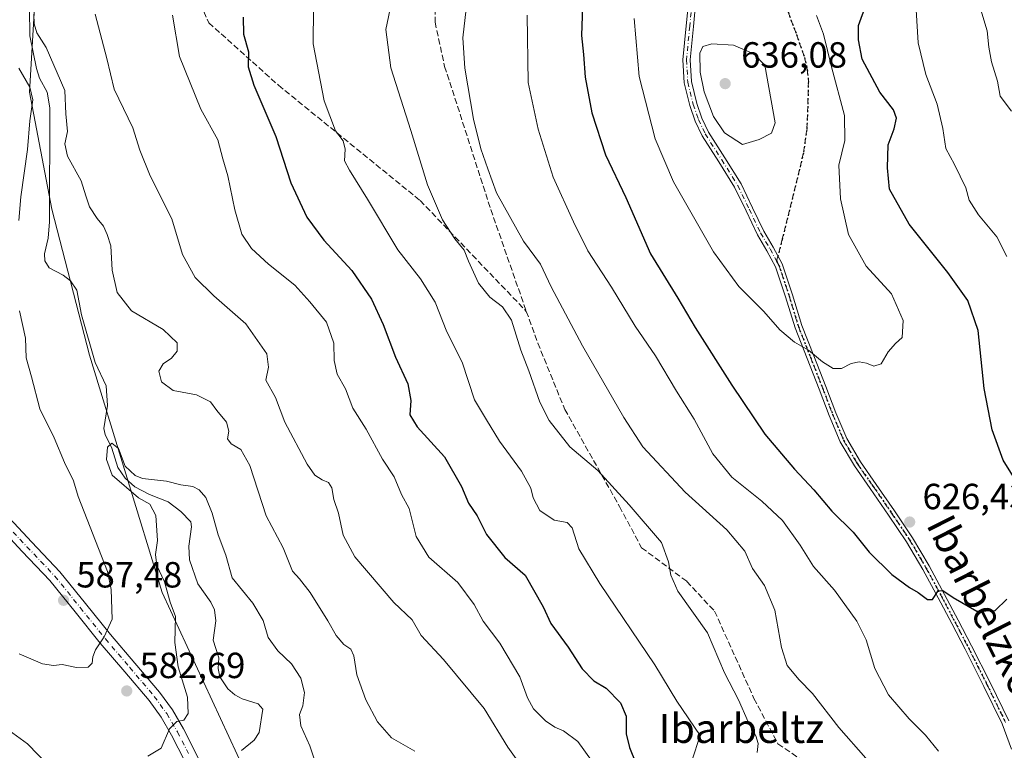
# Model space of a CAD drawing. Units: metres. Extents: x 569691 to 573116, y 4751920 to 4754268.
# Drawn here: x 570669 to 570940, y 4752725 to 4752927 of the extents above; entities that cross this region are included whole.
import ezdxf
from ezdxf.enums import TextEntityAlignment as Align

# ---------------------------------------------------------------- set-up
doc = ezdxf.new("R2010")
doc.units = ezdxf.units.M
doc.header["$MEASUREMENT"] = 0
for name, pattern in [('DGN Style 3', [2.307223458686699, 1.648016756204785, -0.6592067024819142]), ('DGN Style 4', [2.6384748266838614, 1.318413404963828, -0.6592067024819142, 0.001648016756204785, -0.6592067024819142]), ('DGN Style 5', [1.1536117293433497, 0.4944050268614355, -0.6592067024819142])]:
    doc.linetypes.add(name, pattern=pattern)
for name, color, linetype, lineweight in [('Arbolado forestal CxS', 92, 'Continuous', 0), ('Camino Cxs', 7, 'Continuous', 0), ('Camino eje', 30, 'DGN Style 4', 13), ('Corriente natural lineal', 142, 'Continuous', 13), ('Curva de nivel maestra', 30, 'Continuous', 30), ('Curva de nivel normal', 30, 'Continuous', 0), ('Provincia CxS', 1, 'Continuous', 0), ('Punto de cota en terreno', 7, 'Continuous', 0), ('Ruta', 7, 'DGN Style 5', 30), ('Rótulo de punto de cota en terreno', 7, 'Continuous', 0), ('Senda', 7, 'DGN Style 3', 0), ('Senda no paivmentada conexión', 7, 'DGN Style 3', 0), ('Texto cartográfico', 7, 'Continuous', 0)]:
    doc.layers.add(name, color=color, linetype=linetype, lineweight=lineweight)
doc.styles.add('Style-Arial', font='txt')

# ---------------------------------------------------------------- blocks, each defined once
blk = doc.blocks.new('5PATER')
at = {"layer": 'Provincia CxS', "linetype": 'Continuous', "lineweight": 0}
h = blk.add_hatch(color=51, dxfattribs=at)
edge = h.paths.add_edge_path()
edge.add_ellipse((0, 0), major_axis=(-0.1095731443231308, -0.1110710700762829), ratio=0.9994222409660322, start_angle=0, end_angle=360)

msp = doc.modelspace()

# ---------------------------------------------------------------- linework, layer by layer
at = {"layer": 'Arbolado forestal CxS', "color": 92, "linetype": 'Continuous', "lineweight": 0}
for points in [[(570673.7663000004, 4752947.3191, 588.078800000003), (570671.3673, 4752906.604699999, 585.1704000000027), (570677.5787000004, 4752874.448100001, 583.5918999999994), (570687.8887, 4752834.183499999, 581.3705000000045), (570707.9791000001, 4752768.871300001, 580.6891999999935), (570742.3821, 4752694.5417, 575.6940000000031), (570696.8931, 4752685.316299999, 577.4033999999956), (570665.7456999999, 4752721.0351, 578.6934000000037), (570629.0991000002, 4752750.211300001, 580.7002999999969), (570570.5374999996, 4752787.501300001, 584.5007000000041), (570492.6202999996, 4752850.769099999, 591.1125000000029), (570460.8142999997, 4752887.100299999, 594.0697999999975), (570446.0554999998, 4752927.208100001, 597.7896999999939)], [(570987.7209000001, 4752373.1019, 572.8638999999966), (570904.6256999997, 4752457.1369, 569.0515000000014), (570848.5730999997, 4752531.969699999, 572.8410000000003), (570796.8145000003, 4752611.3991, 574.2026000000042), (570761.7219000002, 4752650.786499999, 575.5124000000069), (570742.3821, 4752694.5417, 575.6940000000031), (570707.9791000001, 4752768.871300001, 580.6891999999935), (570687.8887, 4752834.183499999, 581.3705000000045), (570677.5787000004, 4752874.448100001, 583.5918999999994), (570671.3673, 4752906.604699999, 585.1704000000027), (570673.7663000004, 4752947.3191, 588.078800000003)], [(570673.7663000004, 4752947.3191, 588.078800000003), (570671.3673, 4752906.604699999, 585.1704000000027), (570677.5787000004, 4752874.448100001, 583.5918999999994), (570687.8887, 4752834.183499999, 581.3705000000045), (570707.9791000001, 4752768.871300001, 580.6891999999935), (570742.3821, 4752694.5417, 575.6940000000031)], [(570673.7663000004, 4752947.3191, 588.078800000003), (570671.3673, 4752906.604699999, 585.1704000000027), (570677.5787000004, 4752874.448100001, 583.5918999999994), (570687.8887, 4752834.183499999, 581.3705000000045), (570707.9791000001, 4752768.871300001, 580.6891999999935), (570742.3821, 4752694.5417, 575.6940000000031)]]:
    msp.add_polyline3d(points, dxfattribs=at)
at = {"layer": 'Camino Cxs', "color": 7, "linetype": 'Continuous', "lineweight": 0}
for points in [[(570941.8488999996, 4752725.751900001, 629.6731), (570939.2890999997, 4752732.7073, 632.4342000000033), (570934.2742999997, 4752742.995300001, 629.3027000000002), (570929.0904999999, 4752753.243100001, 633.0388999999996), (570925.3947000002, 4752760.325099999, 634.4777000000031), (570921.6681000004, 4752767.378699999, 631.757500000007), (570917.4288999997, 4752775.218699999, 636.7353000000003), (570912.9329000004, 4752782.867900001, 631.6925000000047), (570908.0232999995, 4752790.1973, 635.7985999999946), (570902.9792999999, 4752797.488700001, 637.3319000000047), (570898.6083000004, 4752803.728700001, 638.8000999999931), (570894.7141000004, 4752810.3409, 636.5304999999935), (570891.6621000003, 4752817.616900001, 638.0850999999967), (570888.8580999998, 4752824.897299999, 637.2439000000013), (570885.5491000004, 4752833.3049, 638.2102000000014), (570882.2451, 4752841.7609, 639.4642000000022), (570879.6370999999, 4752850.257099999, 639.1794999999984), (570876.8986999998, 4752858.580499999, 642.5151000000042), (570874.4905000003, 4752862.9857, 641.6143000000011), (570871.8766999999, 4752867.409299999, 642.5388999999996), (570868.7386999996, 4752873.9769, 642.1343999999954), (570865.6127000004, 4752880.4473, 643.5380000000005), (570861.2241000002, 4752887.5067, 643.8295999999973), (570856.6539000003, 4752894.653899999, 641.2320999999939), (570854.7232999997, 4752898.710100001, 642.2798000000039), (570853.2399000004, 4752902.9869, 639.204899999997), (570851.7068999996, 4752909.261700001, 640.4352000000072), (570851.3472999996, 4752915.579700001, 642.3450000000012), (570852.2446999997, 4752924.906500001, 644.6211000000039), (570853.1441000003, 4752934.139900001, 643.9130000000005)], [(570941.8488999996, 4752725.751900001, 629.6731), (570939.2890999997, 4752732.7073, 632.4342000000033), (570934.2742999997, 4752742.995300001, 629.3027000000002), (570929.0904999999, 4752753.243100001, 633.0388999999996), (570925.3947000002, 4752760.325099999, 634.4777000000031), (570921.6681000004, 4752767.378699999, 631.757500000007), (570917.4288999997, 4752775.218699999, 636.7353000000003), (570912.9329000004, 4752782.867900001, 631.6925000000047), (570908.0232999995, 4752790.1973, 635.7985999999946), (570902.9792999999, 4752797.488700001, 637.3319000000047), (570898.6083000004, 4752803.728700001, 638.8000999999931), (570894.7141000004, 4752810.3409, 636.5304999999935), (570891.6621000003, 4752817.616900001, 638.0850999999967), (570888.8580999998, 4752824.897299999, 637.2439000000013), (570885.5491000004, 4752833.3049, 638.2102000000014), (570882.2451, 4752841.7609, 639.4642000000022), (570879.6370999999, 4752850.257099999, 639.1794999999984), (570876.8986999998, 4752858.580499999, 642.5151000000042), (570874.4905000003, 4752862.9857, 641.6143000000011), (570871.8766999999, 4752867.409299999, 642.5388999999996), (570868.7386999996, 4752873.9769, 642.1343999999954), (570865.6127000004, 4752880.4473, 643.5380000000005), (570861.2241000002, 4752887.5067, 643.8295999999973), (570856.6539000003, 4752894.653899999, 641.2320999999939), (570854.7232999997, 4752898.710100001, 642.2798000000039), (570853.2399000004, 4752902.9869, 639.204899999997), (570851.7068999996, 4752909.261700001, 640.4352000000072), (570851.3472999996, 4752915.579700001, 642.3450000000012), (570852.2446999997, 4752924.906500001, 644.6211000000039), (570853.1441000003, 4752934.139900001, 643.9130000000005)], [(570855.1360999999, 4752933.960300001, 643.9637999999978), (570854.2352999998, 4752924.7137, 645.2516000000032), (570853.3526999997, 4752915.5405, 642.068299999999), (570853.6933000004, 4752909.558300001, 641.1276000000071), (570855.1602999996, 4752903.553300001, 640.8785999999964), (570856.5767000001, 4752899.469900001, 642.434699999998), (570858.4061000004, 4752895.6261, 642.7065000000002), (570862.9159000004, 4752888.5735, 644.2427000000025), (570867.3673, 4752881.412900001, 644.1704999999929), (570870.5415000003, 4752874.8431, 642.3515000000043), (570873.6432999996, 4752868.3509, 642.2146000000066), (570876.2295000004, 4752863.974300001, 641.5724999999948), (570878.7412999999, 4752859.3795, 641.8506999999954), (570881.5431000004, 4752850.863100001, 638.2842999999993), (570884.1350999996, 4752842.419299999, 640.123900000006), (570887.4111000003, 4752834.0351, 637.1475999999967), (570890.7219000002, 4752825.6229, 639.0580999999949), (570893.5179000003, 4752818.363299999, 637.9869000000035), (570896.5060999999, 4752811.2393, 633.3359000000055), (570900.2917, 4752804.8115, 637.8625000000029), (570904.6206999999, 4752798.631300001, 637.3687999999966), (570909.6766999997, 4752791.322899999, 635.6867000000057), (570914.6272999998, 4752783.9321, 634.0844999999972), (570919.1712999997, 4752776.201300001, 637.151199999993), (570923.4319000002, 4752768.3215, 632.465200000006), (570927.1655000001, 4752761.254899999, 635.2140000000073), (570930.8695, 4752754.157099999, 634.6399999999994), (570936.0657000003, 4752743.8849, 630.6919999999955), (570941.1310999999, 4752733.492900001, 631.158500000005)], [(570855.1360999999, 4752933.960300001, 643.9637999999978), (570854.2352999998, 4752924.7137, 645.2516000000032), (570853.3526999997, 4752915.5405, 642.068299999999), (570853.6933000004, 4752909.558300001, 641.1276000000071), (570855.1602999996, 4752903.553300001, 640.8785999999964), (570856.5767000001, 4752899.469900001, 642.434699999998), (570858.4061000004, 4752895.6261, 642.7065000000002), (570862.9159000004, 4752888.5735, 644.2427000000025), (570867.3673, 4752881.412900001, 644.1704999999929), (570870.5415000003, 4752874.8431, 642.3515000000043), (570873.6432999996, 4752868.3509, 642.2146000000066), (570876.2295000004, 4752863.974300001, 641.5724999999948), (570878.7412999999, 4752859.3795, 641.8506999999954), (570881.5431000004, 4752850.863100001, 638.2842999999993), (570884.1350999996, 4752842.419299999, 640.123900000006), (570887.4111000003, 4752834.0351, 637.1475999999967), (570890.7219000002, 4752825.6229, 639.0580999999949), (570893.5179000003, 4752818.363299999, 637.9869000000035), (570896.5060999999, 4752811.2393, 633.3359000000055), (570900.2917, 4752804.8115, 637.8625000000029), (570904.6206999999, 4752798.631300001, 637.3687999999966), (570909.6766999997, 4752791.322899999, 635.6867000000057), (570914.6272999998, 4752783.9321, 634.0844999999972), (570919.1712999997, 4752776.201300001, 637.151199999993), (570923.4319000002, 4752768.3215, 632.465200000006), (570927.1655000001, 4752761.254899999, 635.2140000000073), (570930.8695, 4752754.157099999, 634.6399999999994), (570936.0657000003, 4752743.8849, 630.6919999999955), (570941.1310999999, 4752733.492900001, 631.158500000005)], [(570664.5900999998, 4752790.7401, 593.680600000007), (570672.0401, 4752782.7301, 591.533500000005), (570679.7801000001, 4752774.590100001, 589.874800000005), (570686.8300999999, 4752765.870100001, 589.207899999994), (570693.7301000003, 4752757.290100001, 590.0258999999933), (570700.4401000004, 4752749.440099999, 585.886400000003), (570707.2401000002, 4752741.4001, 584.1484000000055), (570710.7600999996, 4752736.530099999, 585.885500000004), (570713.7801000001, 4752731.370100001, 584.3625000000029), (570717.0601000004, 4752724.9801, 584.2565000000031)], [(570664.5900999998, 4752790.7401, 593.680600000007), (570672.0401, 4752782.7301, 591.533500000005), (570679.7801000001, 4752774.590100001, 589.874800000005), (570686.8300999999, 4752765.870100001, 589.207899999994), (570693.7301000003, 4752757.290100001, 590.0258999999933), (570700.4401000004, 4752749.440099999, 585.886400000003), (570707.2401000002, 4752741.4001, 584.1484000000055), (570710.7600999996, 4752736.530099999, 585.885500000004), (570713.7801000001, 4752731.370100001, 584.3625000000029), (570717.0601000004, 4752724.9801, 584.2565000000031), (570720.2401000002, 4752718.5101, 583.3252999999969), (570723.0100999996, 4752711.890100001, 580.7887999999948), (570725.9501, 4752705.940099999, 580.9066000000021), (570729.1201, 4752702.0701, 582.7341000000015)], [(570713.3300999999, 4752724.0801, 587.2128999999986), (570712.3501000004, 4752726.0101, 586.4565000000002), (570710.5201000003, 4752729.5801, 585.9106999999931), (570707.6401000004, 4752734.5001, 584.3028999999951), (570704.3101000004, 4752739.110099999, 585.6554000000033), (570697.6101000002, 4752747.030099999, 588.7176999999938), (570690.8701, 4752754.920100001, 590.1720999999961), (570683.9401000004, 4752763.540100001, 589.9645000000019), (570676.9901000002, 4752772.140100001, 591.9704999999958), (570669.3300999999, 4752780.190099999, 592.8122000000003), (570661.7600999996, 4752788.3301, 592.5681999999942)], [(570722.6001000004, 4752701.340100001, 581.997199999998), (570722.6801000005, 4752704.620100001, 582.1140000000014), (570722.0401, 4752706.600099999, 581.820000000007), (570721.3000999996, 4752708.0101, 582.3598000000056), (570720.5701000001, 4752709.420100001, 583.0553000000073), (570719.3000999996, 4752712.1501, 584.0089000000007), (570718.0100999996, 4752714.860099999, 584.5329000000056), (570716.6201, 4752717.600099999, 584.921100000007), (570715.2200999996, 4752720.3301, 586.4732999999978), (570714.3000999996, 4752722.1501, 587.217499999999), (570713.3300999999, 4752724.0801, 587.2128999999986), (570712.3501000004, 4752726.0101, 586.4565000000002), (570710.5201000003, 4752729.5801, 585.9106999999931), (570707.6401000004, 4752734.5001, 584.3028999999951), (570704.3101000004, 4752739.110099999, 585.6554000000033), (570697.6101000002, 4752747.030099999, 588.7176999999938), (570690.8701, 4752754.920100001, 590.1720999999961), (570683.9401000004, 4752763.540100001, 589.9645000000019), (570676.9901000002, 4752772.140100001, 591.9704999999958), (570669.3300999999, 4752780.190099999, 592.8122000000003), (570661.7600999996, 4752788.3301, 592.5681999999942)]]:
    msp.add_polyline3d(points, dxfattribs=at)
at = {"layer": 'Camino eje', "color": 30, "linetype": 'DGN Style 4', "lineweight": 13}
for points in [[(570856.8432999998, 4752967.496900001, 634.2027999999991), (570856.5800999999, 4752963.970100001, 635.199099999998), (570856.1901000004, 4752958.890100001, 635.7804999999935), (570855.1700999998, 4752946.460100001, 639.0267000000022), (570854.1401000004, 4752934.050100001, 643.9437999999936), (570853.2401000002, 4752924.8101, 644.8772999999928), (570852.3501000004, 4752915.5601, 641.6996000000072), (570852.7001, 4752909.4101, 640.0936999999976), (570854.2001, 4752903.270099999, 640.0194999999949), (570855.6501000002, 4752899.090100001, 642.3089000000036), (570857.5301000001, 4752895.140100001, 641.5562000000064), (570862.0701000001, 4752888.040100001, 643.7621000000072), (570866.4901000002, 4752880.9301, 643.7189000000071), (570869.6401000004, 4752874.4101, 642.2228999999934), (570872.7600999996, 4752867.880100001, 642.2072999999946), (570875.3601000002, 4752863.4801, 641.5688999999984), (570877.1801000005, 4752860.1501, 641.8402999999962)], [(570877.1801000005, 4752860.1501, 641.8402999999962), (570877.8201000001, 4752858.9801, 642.1291000000056), (570880.5900999998, 4752850.5601, 638.7652999999991), (570883.1901000004, 4752842.090100001, 639.699299999993), (570886.4801000003, 4752833.670100001, 637.6423000000068), (570889.7901, 4752825.2601, 638.1646000000037), (570892.5900999998, 4752817.9901, 637.8481000000029), (570895.6101000002, 4752810.790100001, 634.9759000000049), (570899.4501, 4752804.270099999, 638.3080999999949), (570903.8000999996, 4752798.0601, 637.3221999999951), (570908.8501000004, 4752790.7601, 635.690300000002), (570913.7801000001, 4752783.4001, 632.886400000003), (570918.3000999996, 4752775.710100001, 636.9109000000026), (570922.5500999996, 4752767.850099999, 631.3864999999934), (570926.2801000001, 4752760.790100001, 634.8252999999969), (570929.9801000003, 4752753.700099999, 633.8543000000063), (570935.1700999998, 4752743.440099999, 630.0053999999947), (570940.2100999998, 4752733.100099999, 631.7427000000025)], [(570663.1750999996, 4752789.5351, 592.0964999999997), (570670.6851000004, 4752781.460100001, 591.886799999993), (570674.5151000004, 4752777.4351, 590.7868000000017), (570678.3850999996, 4752773.3651, 590.3454999999958), (570685.3850999996, 4752764.7051, 589.3457999999955), (570692.3000999996, 4752756.1051, 589.1975999999995), (570699.0251000002, 4752748.235099999, 586.9336000000039), (570705.7751000002, 4752740.255100001, 584.619399999996), (570709.2001, 4752735.515100001, 584.6298999999999), (570712.1501000002, 4752730.475099999, 584.2418000000034), (570714.7050999999, 4752725.495100001, 585.5651999999973), (570715.1951000001, 4752724.530099999, 585.5678999999947)]]:
    msp.add_polyline3d(points, dxfattribs=at)
at = {"layer": 'Corriente natural lineal', "color": 142, "linetype": 'Continuous', "lineweight": 13}
msp.add_polyline3d([(570671.3964999998, 4752929.643400001, 585.2532999999967), (570671.4938000003, 4752922.174500001, 585.0112999999983), (570673.3058000002, 4752913.142000001, 584.4622999999992), (570674.1667999999, 4752910.549799999, 584.5020999999979), (570676.2352, 4752906.686799999, 584.2446000000054), (570676.9703000002, 4752902.3222, 584.0322000000015), (570676.9250999996, 4752870.9605, 583.4285999999993), (570676.5439999999, 4752866.407299999, 583.1797999999981), (570675.5432000002, 4752862.1678, 582.8879000000015), (570675.6613999996, 4752860.227800001, 582.6919000000053), (570676.8453000002, 4752858.2674, 582.267200000002), (570680.6294999998, 4752856.2761, 582.1827000000048), (570682.6721000001, 4752854.7224, 582.0647999999928), (570684.3958000002, 4752852.0987, 581.9796999999963), (570685.6749999998, 4752845.304400001, 581.9113999999972), (570689.5045999996, 4752832.199100001, 581.3591000000015), (570692.5127999998, 4752825.777100001, 581.0996000000014), (570692.8454, 4752820.3781, 580.874299999996), (570691.8865999999, 4752814.023399999, 580.5531999999948), (570692.2450000001, 4752812.428099999, 580.397100000002), (570694.1117000004, 4752808.6249, 580.4961000000039), (570695.6878000004, 4752803.264000001, 580.3249999999971), (570697.7258000001, 4752800.372, 580.2062000000005), (570700.4248000003, 4752797.99, 580.1362999999983), (570704.4291000003, 4752795.894200001, 579.9860999999946), (570709.5609999998, 4752793.8704, 579.7587000000058), (570713.0990000004, 4752791.1632, 579.3727000000072), (570715.8042000001, 4752788.3477, 579.069399999993), (570716.0543000001, 4752786.9659, 578.9671999999991), (570715.2412, 4752781.677100001, 578.8445999999967), (570715.4704, 4752777.8881, 578.9006999999983), (570717.7264, 4752771.303400001, 578.814400000003), (570721.3536, 4752766.183900001, 578.3727000000072), (570722.3569999998, 4752764.078500001, 578.0880000000034), (570722.6703000005, 4752761.055299999, 577.8157999999967), (570721.9572000002, 4752755.7534, 577.6886999999988), (570723.5303999997, 4752750.890500001, 577.3326999999991), (570723.3935000002, 4752747.918500001, 577.0954999999958), (570723.8168000003, 4752745.637399999, 577.1411999999982), (570726.0072999997, 4752742.387399999, 577.0681000000042), (570727.9107999997, 4752740.677100001, 576.948000000004), (570729.9770000001, 4752739.5833, 576.9109000000026), (570734.4157999996, 4752738.1962, 576.9413999999961), (570735.6503999997, 4752736.7127, 576.965200000006), (570734.6091, 4752730.343, 576.5437999999995), (570733.2284000004, 4752728.1895, 576.3828999999969), (570729.8037, 4752725.3672, 576.5224000000017)], dxfattribs=at)
at = {"layer": 'Curva de nivel maestra', "color": 30, "linetype": 'Continuous', "lineweight": 30, "flags": 128}
for points, elevation in [([(570823.75, 4752930.280099999), (570823.4699999997, 4752922.280099999), (570823.9800000004, 4752916.9801), (570824.4199999999, 4752910.7401), (570826.2599999999, 4752900.940099999), (570830.0700000003, 4752889.420100001), (570835.6500000004, 4752877.670100001), (570842.4600000001, 4752862.1501), (570849.9400000004, 4752849.970100001), (570854.7400000002, 4752841.880100001), (570864.8200000003, 4752826.0001), (570873.9600000001, 4752812.440099999), (570882.1399999997, 4752802.840100001), (570887.4100000003, 4752797.100099999), (570892.3799999999, 4752791.2401), (570898.2100000001, 4752785.4801), (570902.6500000004, 4752780.0001), (570908.9299999997, 4752773.870100001), (570913.7300000004, 4752770.210100001), (570916.2000000002, 4752768.920100001), (570918.7199999997, 4752766.920100001), (570920.1200000001, 4752766.9101), (570921.6900000004, 4752769.3201), (570922.9600000001, 4752769.450099999), (570925.7800000003, 4752767.5001), (570932.3099999996, 4752763.690099999), (570937.3899999997, 4752763.960100001), (570940.54, 4752767.0701)], 625), ([(570943.7800000003, 4752798.5001), (570939.5899999999, 4752805.350099999), (570936.5599999996, 4752813.6601), (570934.3099999996, 4752825.0701), (570932.7199999997, 4752841.0001), (570929.8099999996, 4752849.3201), (570924.2999999998, 4752857.0001), (570913.6399999997, 4752870.3301), (570908.25, 4752879.960100001), (570907.7000000002, 4752885.780099999), (570907.8899999997, 4752892.1801), (570909.5700000003, 4752896.590100001), (570910.2000000002, 4752899.4801), (570909.3499999996, 4752901.7601), (570905.6299999999, 4752906.6601), (570900.7400000002, 4752915.770099999), (570899.7100000001, 4752921.0801), (570899.7199999997, 4752925.0001), (570901.79, 4752930.8201)], 625), ([(570730.2599999999, 4752927.280099999), (570730.3099999996, 4752922.6601), (570731.7199999997, 4752917.790100001), (570731.6399999997, 4752913.630100001), (570733.1500000004, 4752908.5601), (570739.2800000003, 4752894.450099999), (570743.3499999996, 4752881.670100001), (570747.7599999999, 4752872.200099999), (570752.4500000002, 4752865.940099999), (570760.2000000002, 4752857.540100001), (570765.5899999999, 4752849.630100001), (570768.8300000001, 4752842.640100001), (570772.1600000003, 4752833.710100001), (570775.6200000001, 4752826.300100001), (570776.4100000003, 4752821.770099999), (570776.1100000005, 4752817.840100001), (570778.1500000004, 4752814.5101), (570785.6600000003, 4752806.200099999), (570790.3499999996, 4752798.090100001), (570792.2999999998, 4752793.5101), (570794.7199999997, 4752789.970100001), (570797.2999999998, 4752784.870100001), (570802.2999999998, 4752778.540100001), (570807.9000000004, 4752773.610099999), (570812.8700000001, 4752764.950099999), (570814.9600000001, 4752760.340100001), (570819.75, 4752753.8201), (570823.6399999997, 4752747.8301), (570826.7999999998, 4752744.5101), (570830.2199999997, 4752742.5001), (570834.1900000004, 4752738.530099999), (570835.7400000002, 4752734.800100001), (570835.7300000004, 4752729.9901), (570836.6600000003, 4752726.1501), (570841.8399999999, 4752713.220100001)], 600)]:
    msp.add_lwpolyline(points, dxfattribs=dict(at, elevation=elevation))
at = {"layer": 'Curva de nivel normal', "color": 30, "linetype": 'Continuous', "lineweight": 0, "flags": 128}
for points, elevation in [([(570749.5700000003, 4752929.76), (570749.5199999996, 4752920), (570752.5899999999, 4752904.25), (570755.6900000004, 4752896.01), (570757.7699999996, 4752893.27), (570758.3600000005, 4752890.939999999), (570758.1399999997, 4752887.699999999), (570759.5499999998, 4752885.210000001), (570764.4800000004, 4752877.220000001), (570772.8399999999, 4752863.230000001), (570779.0800000001, 4752855.289999999), (570783.0999999996, 4752848.810000001), (570786.3200000003, 4752840.67), (570790.54, 4752832.33), (570794, 4752821.960000001), (570797.2400000002, 4752816.439999999), (570800.8499999996, 4752810.529999999), (570806.9299999997, 4752802.310000001), (570809.5099999999, 4752797.630000001), (570810.1399999997, 4752794.949999999), (570811.9199999999, 4752791.470000001), (570815.8600000005, 4752788.82), (570819.4800000004, 4752788.140000001), (570820.9000000004, 4752786.640000001), (570822.6600000003, 4752780.880000001), (570828.4600000001, 4752771.310000001), (570843.6299999999, 4752749), (570849.6799999997, 4752738.980000001), (570856.0999999996, 4752729.480000001), (570853.8600000005, 4752722.49)], 605), ([(570771.0800000001, 4752931.359999999), (570769.5800000001, 4752923.9), (570770.9000000004, 4752913.390000001), (570776.4400000004, 4752896.09), (570781, 4752881.17), (570785.1200000001, 4752871.460000001), (570788.54, 4752866.220000001), (570791.1500000004, 4752863.16), (570792.2999999998, 4752860.119999999), (570795.0199999996, 4752854.07), (570798.1600000003, 4752850.230000001), (570801.7000000002, 4752847.529999999), (570804.1699999999, 4752843.850000001), (570806.7300000004, 4752835.640000001), (570808.9699999997, 4752829.869999999), (570811.9699999997, 4752821.25), (570814.5199999996, 4752816.199999999), (570820.2300000004, 4752808.960000001), (570827.9199999999, 4752802.439999999), (570836.5199999996, 4752792.980000001), (570845.4500000002, 4752782.65), (570847.3600000005, 4752777.310000001), (570848.0499999998, 4752773.640000001), (570849.9199999999, 4752769.279999999), (570858.1500000004, 4752757.74), (570862.8200000003, 4752746.720000001), (570866.7100000001, 4752739.32), (570869.3700000001, 4752733.220000001), (570871.4600000001, 4752729.449999999), (570872.0999999996, 4752727.26), (570871.8300000001, 4752724.82)], 610), ([(570791.7000000002, 4752929.609999999), (570790.7699999996, 4752921.609999999), (570791.3300000001, 4752913.279999999), (570793.6399999997, 4752899.220000001), (570795.6699999999, 4752891.029999999), (570797.6399999997, 4752885.560000001), (570800.04, 4752878.960000001), (570807.4500000002, 4752865.619999999), (570812.1299999999, 4752859.27), (570815.1200000001, 4752853.02), (570823.7100000001, 4752836.810000001), (570835.0999999996, 4752817.100000001), (570840.2800000003, 4752809), (570851.9400000004, 4752796.460000001), (570863.5, 4752786.17), (570868.4299999997, 4752780.289999999), (570870.54, 4752775.52), (570873.79, 4752770.800000001), (570876.6799999997, 4752764.039999999), (570878.4900000002, 4752753.710000001), (570880.0800000001, 4752748.789999999), (570883.3700000001, 4752744.84), (570887.0700000003, 4752741.07), (570894.29, 4752731.680000001), (570909.2000000002, 4752714.82)], 615), ([(570941.9000000004, 4752901.460000001), (570938.7199999997, 4752905.58), (570937.9900000002, 4752909.640000001), (570936.3600000005, 4752914.99), (570935.6200000001, 4752919.039999999), (570935.1399999997, 4752923.539999999), (570933.1600000003, 4752930.279999999)], 615), ([(570672.5800000001, 4752928.130000001), (570672.6500000004, 4752925.430000001), (570673.4199999999, 4752922.949999999), (570675.9699999997, 4752918.949999999), (570681.1600000003, 4752907.119999999), (570681.3799999999, 4752900.699999999), (570681.8499999996, 4752895.84), (570681.0999999996, 4752892.42), (570681.8200000003, 4752889.029999999), (570685.6699999999, 4752882.230000001), (570686.8700000001, 4752878.140000001), (570687.9299999997, 4752875.109999999), (570690.0199999996, 4752871.84), (570691.79, 4752869.789999999), (570692.8300000001, 4752867.42), (570693.8099999996, 4752864.359999999), (570694.1200000001, 4752857.640000001), (570695.54, 4752851.5), (570699.4800000004, 4752846.430000001), (570708.2100000001, 4752841.310000001), (570712.0999999996, 4752837.58), (570712.0700000003, 4752835.300000001), (570710.5499999998, 4752833.41), (570708.2199999997, 4752831.84), (570707.0300000003, 4752829.800000001), (570707.7599999999, 4752826.890000001), (570710.9299999997, 4752824.470000001), (570717.4299999997, 4752823.279999999), (570721.2800000003, 4752821.34), (570722.9600000001, 4752819.01), (570725.6299999999, 4752815.810000001), (570726.2599999999, 4752813.300000001), (570725.9500000002, 4752811.220000001), (570726.9800000004, 4752809.800000001), (570729.6399999997, 4752808.279999999), (570732.0599999996, 4752803.890000001), (570736.5800000001, 4752789.960000001), (570741.25, 4752781.130000001), (570743.8700000001, 4752774.789999999), (570745.75, 4752772.619999999), (570748.6600000003, 4752768.91), (570753.5999999996, 4752761.09), (570755.8200000003, 4752757), (570757.9400000004, 4752754.59), (570759.9199999999, 4752753.289999999), (570760.7599999999, 4752751.41), (570761.5300000003, 4752746.220000001), (570763.9900000002, 4752739.350000001), (570767.25, 4752733.27), (570771.0700000003, 4752728.84), (570777.4800000004, 4752725.17)], 585), ([(570689.5199999996, 4752928.17), (570692.6500000004, 4752915.960000001), (570694.6699999999, 4752907.480000001), (570699.8200000003, 4752896.800000001), (570701.8200000003, 4752890.640000001), (570704.6600000003, 4752883.65), (570710.5899999999, 4752871.730000001), (570713.5, 4752861.91), (570717.0599999996, 4752855.619999999), (570722.1200000001, 4752850.59), (570730.9600000001, 4752842.82), (570736.7699999996, 4752834.600000001), (570737.25, 4752830.970000001), (570736.4900000002, 4752827.300000001), (570739.1100000005, 4752822.58), (570741.7000000002, 4752815.74), (570747.8700000001, 4752804.25), (570750.0099999999, 4752801.180000001), (570751.9600000001, 4752799.880000001), (570753.7599999999, 4752799.210000001), (570754.6600000003, 4752797.680000001), (570755.2400000002, 4752794.480000001), (570756.4699999997, 4752790.710000001), (570757.7800000003, 4752784.689999999), (570760.9699999997, 4752778.66), (570771.7100000001, 4752766.130000001), (570776.7599999999, 4752761.34), (570779.3099999996, 4752757.060000001), (570785.4400000004, 4752750.460000001), (570796.5999999996, 4752736.930000001), (570803.1200000001, 4752726.26), (570808, 4752719.5)], 590), ([(570710.7400000002, 4752927.869999999), (570712.7300000004, 4752916.449999999), (570718.5899999999, 4752901.960000001), (570723.2300000004, 4752893.539999999), (570724.6100000005, 4752888.27), (570725.9800000004, 4752883.640000001), (570727.9100000003, 4752874.24), (570729.8799999999, 4752867.550000001), (570732.5599999996, 4752863.560000001), (570737.25, 4752859.25), (570744.4699999997, 4752853.470000001), (570748.5999999996, 4752848.960000001), (570753.1600000003, 4752843.310000001), (570755.2599999999, 4752837.5), (570755.3300000001, 4752832.720000001), (570756.1299999999, 4752829.02), (570758.3899999997, 4752824.939999999), (570760.4299999997, 4752819.59), (570764.1299999999, 4752813.890000001), (570768.6399999997, 4752805.58), (570771.79, 4752800.76), (570773.8099999996, 4752795.82), (570775.9699999997, 4752792), (570777.9199999999, 4752784.279999999), (570781.3600000005, 4752778.630000001), (570789.3600000005, 4752771.640000001), (570793.9000000004, 4752765.609999999), (570796.3099999996, 4752760.949999999), (570800.9000000004, 4752754.930000001), (570806.4299999997, 4752745.689999999), (570808.5599999996, 4752739.859999999), (570810.2199999997, 4752736.83), (570813.5, 4752733.529999999), (570816.0999999996, 4752731.789999999), (570818.4400000004, 4752730.779999999), (570822.4400000004, 4752727.800000001), (570826.2000000002, 4752722.57)], 595), ([(570808.4800000004, 4752927.83), (570808.75, 4752909.279999999), (570811.5300000003, 4752896.49), (570815.6600000003, 4752883.25), (570821.2599999999, 4752870.930000001), (570825.1500000004, 4752862.92), (570831.6600000003, 4752852.92), (570838.1900000004, 4752842.210000001), (570843.7699999996, 4752834.050000001), (570849.5800000001, 4752824.279999999), (570854.4299999997, 4752816.58), (570859.5999999996, 4752807.09), (570864.79, 4752800.600000001), (570873.0999999996, 4752794.02), (570878.75, 4752788.699999999), (570883.6299999999, 4752781.9), (570887.3600000005, 4752776.08), (570893.0999999996, 4752769.480000001), (570899.29, 4752761), (570901.8099999996, 4752755.850000001), (570904.2000000002, 4752747.91), (570908.0099999999, 4752740.720000001), (570913.6699999999, 4752734.060000001), (570918.2100000001, 4752729.600000001), (570921.79, 4752725.180000001)], 620), ([(570837.8899999997, 4752926.949999999), (570839.2800000003, 4752911), (570843.6900000004, 4752893.810000001), (570848.7599999999, 4752882), (570859.7999999998, 4752862.66), (570866.7400000002, 4752853.17), (570873.6399999997, 4752846.279999999), (570878.0599999996, 4752841.17), (570882.0599999996, 4752837.83), (570885.9600000001, 4752835.619999999), (570889.7699999996, 4752832.359999999), (570892.75, 4752830.560000001), (570895, 4752830.52), (570897.7400000002, 4752831.91), (570899.9299999997, 4752832.359999999), (570901.9299999997, 4752832.050000001), (570903.9299999997, 4752831.199999999), (570905.9299999997, 4752831.859999999), (570907.9299999997, 4752835.130000001), (570909.9299999997, 4752837.4), (570911.7100000001, 4752839.09), (570912.04, 4752843.800000001), (570908.8399999999, 4752851.08), (570901.7999999998, 4752858.720000001), (570897.0099999999, 4752867.480000001), (570894.7400000002, 4752877.26), (570894.3300000001, 4752886.59), (570895.9900000002, 4752893.350000001), (570895.8399999999, 4752900.199999999), (570892.29, 4752913.600000001), (570890.1100000005, 4752922.66), (570888.1399999997, 4752927.789999999)], 630), ([(570940.6200000001, 4752861.42), (570937.8600000005, 4752866.83), (570932.8099999996, 4752872.84), (570930.2300000004, 4752876.92), (570929.2599999999, 4752880.34), (570926.1600000003, 4752886.720000001), (570923.7400000002, 4752891.15), (570922.9800000004, 4752896.67), (570921.3600000005, 4752903.359999999), (570918.2400000002, 4752911.480000001), (570916.1399999997, 4752920.279999999), (570915.6500000004, 4752929.279999999)], 620), ([(570859.3600000005, 4752919.92), (570856.8700000001, 4752919.24), (570856.0599999996, 4752917.4), (570856.0999999996, 4752912.189999999), (570857.2199999997, 4752906.710000001), (570859.79, 4752899.980000001), (570862.8600000005, 4752895.480000001), (570867.7599999999, 4752892.230000001), (570872.3600000005, 4752893.600000001), (570875.75, 4752895.380000001), (570876.7800000003, 4752898.189999999), (570873.9400000004, 4752914.039999999), (570870.8799999999, 4752917.220000001), (570865.29, 4752919.630000001), (570859.3600000005, 4752919.92)], 635), ([(570668.4500000002, 4752871.310000001), (570668.9800000004, 4752877.850000001), (570670.8399999999, 4752890.82), (570671.5199999996, 4752898.74), (570672.29, 4752904.529999999), (570671.5300000003, 4752908.029999999), (570668.4699999997, 4752913.26)], 585), ([(570668.5700000003, 4752751.939999999), (570674.9699999997, 4752749.26), (570677.9699999997, 4752748.76), (570680.4000000004, 4752749.01), (570684.3799999999, 4752748.220000001), (570687.5499999998, 4752748.359999999), (570688.6799999997, 4752749.460000001), (570688.7999999998, 4752751.189999999), (570689.5999999996, 4752753.100000001), (570691.9699999997, 4752756.67), (570694.1200000001, 4752761.52), (570693.8799999999, 4752769.680000001), (570692.9199999999, 4752774.65), (570684.7999999998, 4752795.32), (570683.5499999998, 4752799.619999999), (570681.0599999996, 4752804.640000001), (570678.1600000003, 4752811.42), (570674.2400000002, 4752819.470000001), (570671.9299999997, 4752828.26), (570670.4500000002, 4752833.449999999), (570670.2800000003, 4752838.890000001), (570668.6299999999, 4752846.42)], 585), ([(570703.9699999997, 4752723.800000001), (570707.6399999997, 4752726), (570709.9699999997, 4752731.300000001), (570711.9900000002, 4752733.32), (570713.9199999999, 4752733.699999999), (570715.1200000001, 4752735.600000001), (570714.9299999997, 4752740.09), (570712.3499999996, 4752748.449999999), (570711.4299999997, 4752755.130000001), (570711.6100000005, 4752762.279999999), (570710.1799999997, 4752766.180000001), (570708.5800000001, 4752771.800000001), (570706.4500000002, 4752776.34), (570706.1200000001, 4752779.34), (570706.6100000005, 4752783.220000001), (570706.1900000004, 4752790.119999999), (570704.5700000003, 4752793.189999999), (570701.4000000004, 4752794.91), (570694.1799999997, 4752801.17), (570692.6200000001, 4752805.49), (570692.8399999999, 4752808.859999999), (570694.1100000005, 4752809.980000001), (570695.8899999997, 4752808.539999999), (570697.7199999997, 4752803.699999999), (570700.5099999999, 4752801.050000001), (570702.4900000002, 4752800.27), (570709.1200000001, 4752799.57), (570713.0599999996, 4752798.5), (570716.3600000005, 4752798.039999999), (570718.0800000001, 4752797.130000001), (570719.9299999997, 4752795.029999999), (570721.7199999997, 4752790.75), (570723.3600000005, 4752784.720000001), (570725.4800000004, 4752779.16), (570727.2199999997, 4752772.9), (570732.9199999999, 4752765.939999999), (570735.75, 4752761.130000001), (570737.1600000003, 4752756.51), (570739.7800000003, 4752752.800000001), (570743.5800000001, 4752749.230000001), (570746.1200000001, 4752745.310000001), (570747.0999999996, 4752741.310000001), (570746.7000000002, 4752737.65), (570745.7999999998, 4752735.25), (570746.1200000001, 4752732.199999999), (570748.5800000001, 4752726.609999999), (570750.29, 4752721.66)], 580), ([(570664.7599999999, 4752731.59), (570670.8799999999, 4752727.189999999), (570676.8200000003, 4752721.060000001)], 580)]:
    msp.add_lwpolyline(points, dxfattribs=dict(at, elevation=elevation))
at = {"layer": 'Ruta', "color": 7, "linetype": 'DGN Style 5', "lineweight": 30}
msp.add_polyline3d([(570880.3201000001, 4752928.7401, 637.3133999999991), (570882.6601, 4752922.5001, 644.1147999999957), (570884.8601000002, 4752916.200099999, 645.8353000000062), (570885.6201, 4752912.9101, 645.9294999999984), (570885.9101, 4752909.5701, 645.5464000000065), (570885.7600999996, 4752902.8201, 643.3723000000027), (570885.4600999998, 4752896.340100001, 641.542100000006), (570884.5401, 4752889.890100001, 645.7443000000058), (570882.4001000002, 4752880.950099999, 644.4569000000047), (570880.1901000004, 4752872.040100001, 641.9089999999997), (570878.7100999998, 4752866.210100001, 641.7115999999951), (570877.5401999997, 4752861.5766, 641.2305999999953), (570877.1801000005, 4752860.1501, 641.8402999999962), (570877.8201000001, 4752858.9801, 642.1291000000056), (570880.5900999998, 4752850.5601, 638.7652999999991), (570883.1901000004, 4752842.090100001, 639.699299999993), (570886.4801000003, 4752833.670100001, 637.6423000000068), (570889.7901, 4752825.2601, 638.1646000000037), (570892.5900999998, 4752817.9901, 637.8481000000029), (570895.6101000002, 4752810.790100001, 634.9759000000049), (570899.4501, 4752804.270099999, 638.3080999999949), (570903.8000999996, 4752798.0601, 637.3221999999951), (570908.8501000004, 4752790.7601, 635.690300000002), (570913.7801000001, 4752783.4001, 632.886400000003), (570918.3000999996, 4752775.710100001, 636.9109000000026), (570922.5500999996, 4752767.850099999, 631.3864999999934), (570926.2801000001, 4752760.790100001, 634.8252999999969), (570929.9801000003, 4752753.700099999, 633.8543000000063), (570935.1700999998, 4752743.440099999, 630.0053999999947), (570940.2100999998, 4752733.100099999, 631.7427000000025)], dxfattribs=at)
msp.add_polyline3d([(570880.3201000001, 4752928.7401, 637.3133999999991), (570882.6601, 4752922.5001, 644.1147999999957), (570884.8601000002, 4752916.200099999, 645.8353000000062), (570885.6201, 4752912.9101, 645.9294999999984), (570885.9101, 4752909.5701, 645.5464000000065), (570885.7600999996, 4752902.8201, 643.3723000000027), (570885.4600999998, 4752896.340100001, 641.542100000006), (570884.5401, 4752889.890100001, 645.7443000000058), (570882.4001000002, 4752880.950099999, 644.4569000000047), (570880.1901000004, 4752872.040100001, 641.9089999999997), (570878.7100999998, 4752866.210100001, 641.7115999999951), (570877.5401999997, 4752861.5766, 641.2305999999953), (570877.1801000005, 4752860.1501, 641.8402999999962), (570877.8201000001, 4752858.9801, 642.1291000000056), (570880.5900999998, 4752850.5601, 638.7652999999991), (570883.1901000004, 4752842.090100001, 639.699299999993), (570886.4801000003, 4752833.670100001, 637.6423000000068), (570889.7901, 4752825.2601, 638.1646000000037), (570892.5900999998, 4752817.9901, 637.8481000000029), (570895.6101000002, 4752810.790100001, 634.9759000000049), (570899.4501, 4752804.270099999, 638.3080999999949), (570903.8000999996, 4752798.0601, 637.3221999999951), (570908.8501000004, 4752790.7601, 635.690300000002), (570913.7801000001, 4752783.4001, 632.886400000003), (570918.3000999996, 4752775.710100001, 636.9109000000026), (570922.5500999996, 4752767.850099999, 631.3864999999934), (570926.2801000001, 4752760.790100001, 634.8252999999969), (570929.9801000003, 4752753.700099999, 633.8543000000063), (570935.1700999998, 4752743.440099999, 630.0053999999947), (570940.2100999998, 4752733.100099999, 631.7427000000025)], dxfattribs=at)
at = {"layer": 'Senda', "color": 7, "linetype": 'DGN Style 3', "lineweight": 0}
for points in [[(570855.9195999998, 4752968.5548, 633.6055999999953), (570836.2096999995, 4752991.129100001, 642.7214999999997), (570817.3580999998, 4753003.1457, 639.993100000007), (570792.2226999998, 4753022.3279, 636.6389000000054), (570777.6705, 4753037.5415, 634.5913), (570765.1029000003, 4753045.4791, 634.5402999999933), (570760.4726999998, 4753044.156099999, 633.4272999999957), (570742.6130999997, 4753035.5571, 628.2189999999973), (570731.3683000002, 4753036.218699999, 624.662599999996), (570714.1705, 4753033.572699999, 620.7550999999949), (570700.9413000002, 4753024.9737, 617.7688999999956), (570691.0192999998, 4753015.713300001, 615.0632999999943), (570690.3579000002, 4753009.0987, 613.2719999999972), (570690.3579000002, 4752994.546700001, 613.7618999999977), (570698.9568999996, 4752969.4111, 610.0639999999985), (570712.8475000003, 4752957.504899999, 612.7675000000017), (570714.8318999996, 4752947.583100001, 610.6410000000033), (570717.4776999997, 4752933.030900001, 605.1247000000003), (570720.7851, 4752925.754899999, 613.4201999999932), (570739.9672999998, 4752908.5569, 620.087400000004), (570778.9935, 4752876.8069, 629.2345999999961), (570808.2298999997, 4752846.2915, 628.3882000000012)], [(570753.1964999996, 4752991.2393, 622.7056000000011), (570753.8580999998, 4752987.9321, 621.7425999999978), (570758.4883000003, 4752980.656099999, 622.3427999999985), (570769.3361000001, 4752970.910499999, 623.5969000000041), (570779.1256999997, 4752955.829299999, 625.3227999999945), (570783.3591, 4752938.8959, 628.1953000000067), (570783.0944999997, 4752925.931299999, 626.9193999999989), (570785.7402999997, 4752913.760299999, 629.1638999999996), (570798.4402999999, 4752874.337300001, 629.4330999999949), (570808.2298999997, 4752846.2915, 628.3882000000012)], [(570858.1667999999, 4752973.8643, 632.6641999999993), (570860.0601000004, 4752971.6501, 634.7626000000018), (570863.1001000004, 4752968.100099999, 637.3589999999967), (570865.7801000001, 4752963.5601, 637.8156000000017), (570867.8400999998, 4752958.630100001, 640.2284000000072), (570871.2500999998, 4752951.270099999, 638.5240000000049), (570874.4901000002, 4752943.850099999, 638.6652000000031), (570877.4401000004, 4752936.3101, 638.4272999999957), (570880.3201000001, 4752928.7401, 637.3133999999991), (570882.6601, 4752922.5001, 644.1147999999957), (570884.8601000002, 4752916.200099999, 645.8353000000062), (570885.6201, 4752912.9101, 645.9294999999984), (570885.9101, 4752909.5701, 645.5464000000065), (570885.7600999996, 4752902.8201, 643.3723000000027), (570885.4600999998, 4752896.340100001, 641.542100000006), (570884.5401, 4752889.890100001, 645.7443000000058), (570882.4001000002, 4752880.950099999, 644.4569000000047), (570880.1901000004, 4752872.040100001, 641.9089999999997), (570878.7100999998, 4752866.210100001, 641.7115999999951), (570877.5401999997, 4752861.5766, 641.2305999999953)], [(570808.2298999997, 4752846.2915, 628.3882000000012), (570811.4051000001, 4752837.5603, 628.3695000000008), (570818.8132999997, 4752819.303900001, 627.9894999999962), (570833.8947000002, 4752792.580900001, 627.8374999999943), (570839.9801000003, 4752781.2039, 628.7038999999932), (570852.4155000001, 4752771.943499999, 630.2027999999991), (570860.0884999996, 4752763.7413, 628.4112000000023), (570870.9363000002, 4752739.6643, 626.5182999999961), (570877.5509000003, 4752727.228700001, 625.9038), (570895.5427000001, 4752714.793299999, 624.7939000000042), (570915.9156999998, 4752701.564099999, 629.984700000001), (570940.5219000002, 4752691.774499999, 633.2011999999959), (570967.5094999997, 4752681.455700001, 625.8834000000061), (570975.2418000001, 4752682.3617, 623.5718000000053)]]:
    msp.add_polyline3d(points, dxfattribs=at)
at = {"layer": 'Senda no paivmentada conexión', "color": 7, "linetype": 'DGN Style 3', "lineweight": 0, "extrusion": (0.09370268703377321, 0.3711937887722185, 0.9238154456489546), "elevation": 1818317.834344527, "flags": 128}
msp.add_lwpolyline([(609786.9949248864, -4386054.584421772), (609786.9949248864, -4386052.991842622)], dxfattribs=at)

# ---------------------------------------------------------------- block references
at = {"layer": 'Punto de cota en terreno', "color": 7, "linetype": 'Continuous', "lineweight": 0, "xscale": 10, "yscale": 10, "zscale": 10}
for p in [(570863, 4752909, 636.0800000000017), (570913.8200000003, 4752788.279999999, 626.429999999993), (570680.7699999996, 4752766.730000001, 587.4799999999959), (570698.1799999997, 4752741.77, 582.6900000000023)]:
    msp.add_blockref('5PATER', p, dxfattribs=at)

# ---------------------------------------------------------------- texts
at = {"layer": 'Rótulo de punto de cota en terreno', "color": 7, "linetype": 'Continuous', "lineweight": 0, "style": 'Style-Arial'}
for s, p in [('636,08', (570867.4096999997, 4752913.409700001)), ('626,43', (570917.3477999996, 4752791.807800001)), ('587,48', (570684.2977999998, 4752770.2578)), ('582,69', (570701.7078, 4752745.297800001))]:
    msp.add_text(s, height=7.000000000000002, dxfattribs=at).set_placement(p)
at = {"layer": 'Texto cartográfico', "color": 7, "linetype": 'Continuous', "lineweight": 0, "style": 'Style-Arial'}
msp.add_text('Ibarbelzko Bidea', height=8, rotation=296.8341036402888, dxfattribs=at).set_placement((570941.1308052662, 4752751.18965595), align=Align.MIDDLE_CENTER)
msp.add_text('Ibarbeltz', height=8, dxfattribs=at).set_placement((570867.473529268, 4752731.440149999), align=Align.MIDDLE_CENTER)

doc.saveas('drawing.dxf')
